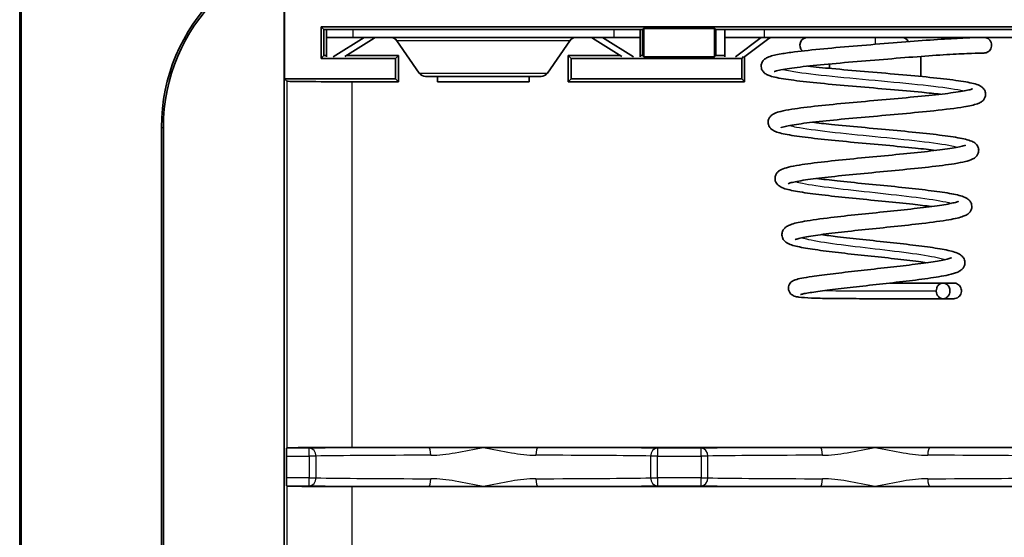
# Model space of a CAD drawing. Units: millimetres. Extents: x 0 to 1183, y 0 to 562.
# Drawn here: x 850 to 887, y 388 to 408 of the extents above; entities that cross this region are included whole.
import ezdxf

# ---------------------------------------------------------------- set-up
doc = ezdxf.new("R2010")
doc.units = ezdxf.units.MM
doc.layers.add('Visible (ISO)', color=7, linetype='Continuous', lineweight=35)
doc.layers.add('Visible Narrow (ISO)', color=7, linetype='Continuous', lineweight=25)

msp = doc.modelspace()

# ---------------------------------------------------------------- linework, layer by layer
at = {"layer": 'Visible (ISO)'}
for p, q in [((849.6186, 351.6748), (849.6186, 415.1748)), ((849.6779, 415.1748), (849.6779, 351.6748)), ((859.7385, 408.8975), (859.7385, 350.9521)), ((859.7612, 405.5321), (859.7612, 408.8748)), ((861.1612, 406.3175), (861.1612, 407.5321)), ((861.1612, 407.5321), (861.2686, 407.4248)), ((903.5759, 407.5321), (861.1612, 407.5321)), ((861.2686, 407.4248), (861.3686, 407.4248)), ((861.2686, 407.4248), (861.2686, 406.4248)), ((862.3686, 407.4248), (861.3686, 407.4248)), ((861.3686, 407.4248), (861.3686, 407.1248)), ((862.3686, 407.1248), (861.3686, 407.1248)), ((861.3686, 407.1248), (861.3686, 406.3787)), ((861.624, 406.3787), (862.801, 407.1248)), ((862.3686, 407.4248), (872.3686, 407.4248)), ((862.3686, 407.1248), (872.3686, 407.1248)), ((863.1855, 407.0967), (863.1855, 407.1248)), ((863.2484, 407.1177), (863.2484, 407.1248)), ((871.4887, 407.1177), (871.4887, 407.1248)), ((871.5516, 407.1248), (871.5516, 407.0967)), ((871.9361, 407.1248), (873.1131, 406.3787)), ((873.3686, 407.4248), (872.3686, 407.4248)), ((873.3686, 407.1248), (872.3686, 407.1248)), ((873.3686, 407.4248), (873.4686, 407.4248)), ((873.3686, 407.4248), (873.3686, 407.1248)), ((873.3686, 406.3787), (873.3686, 407.1248)), ((873.4686, 407.4248), (873.5122, 407.4684)), ((873.4686, 406.4248), (873.4686, 407.4248)), ((873.5122, 407.4684), (873.5122, 406.3812)), ((873.5122, 407.4684), (876.2249, 407.4684)), ((876.2249, 407.4684), (876.2686, 407.4248)), ((876.2249, 406.3812), (876.2249, 407.4684)), ((876.2686, 407.4248), (876.6186, 407.4248)), ((876.2686, 407.4248), (876.2686, 406.4248)), ((878.1186, 407.4248), (876.6186, 407.4248)), ((876.6186, 407.4248), (876.6186, 407.1248)), ((878.1186, 407.1248), (876.6186, 407.1248)), ((876.6186, 407.1248), (876.6186, 406.3824)), ((877.0202, 406.3824), (878.01, 407.1248)), ((878.1186, 407.4248), (901.6186, 407.4248)), ((878.1186, 407.1248), (901.6186, 407.1248)), ((878.3028, 407.0846), (878.3028, 407.1248)), ((878.3782, 407.1146), (878.3782, 407.1248)), ((862.0629, 406.385), (863.1855, 407.0967)), ((864.9138, 405.7537), (864.0511, 406.9959)), ((869.8233, 405.7537), (870.686, 406.9959)), ((871.5516, 407.0967), (872.6742, 406.385)), ((877.331, 406.3558), (878.3028, 407.0846)), ((861.2686, 406.4248), (861.1612, 406.3175)), ((861.2686, 406.4248), (861.3686, 406.4248)), ((862.1257, 406.4248), (864.1186, 406.4248)), ((864.1186, 406.4248), (864.0112, 406.3175)), ((864.1186, 406.4248), (864.1186, 405.4248)), ((870.6186, 405.4248), (870.6186, 406.4248)), ((870.6186, 406.4248), (872.6115, 406.4248)), ((870.6186, 406.4248), (870.7259, 406.3175)), ((873.3686, 406.4248), (873.4686, 406.4248)), ((873.5122, 406.3812), (873.4686, 406.4248)), ((876.2249, 406.3812), (873.5122, 406.3812)), ((876.2686, 406.4248), (876.2249, 406.3812)), ((876.2686, 406.4248), (876.6186, 406.4248)), ((877.3309, 406.3871), (877.2612, 406.3175)), ((877.3686, 406.3839), (877.3686, 405.4248)), ((884.1186, 406.3946), (884.1186, 405.6266)), ((864.0112, 406.3175), (861.1612, 406.3175)), ((864.0112, 405.5321), (864.0112, 406.3175)), ((877.2612, 406.3175), (870.7259, 406.3175)), ((870.7259, 406.3175), (870.7259, 405.5321)), ((877.2612, 405.5321), (877.2612, 406.3175)), ((880.6186, 405.9367), (880.6186, 406.1044)), ((869.5769, 405.6248), (865.1602, 405.6248)), ((865.6186, 405.4248), (865.6186, 405.6248)), ((869.1186, 405.6248), (869.1186, 405.4248)), ((859.8469, 405.4464), (859.7612, 405.5321)), ((859.7612, 405.5321), (864.0112, 405.5321)), ((864.1186, 405.4248), (862.3468, 405.4248)), ((864.1186, 405.4248), (864.0112, 405.5321)), ((869.1186, 405.4248), (865.6186, 405.4248)), ((870.6186, 405.4248), (870.7259, 405.5321)), ((877.3686, 405.4248), (870.6186, 405.4248)), ((870.7259, 405.5321), (877.2612, 405.5321)), ((877.3686, 405.4248), (877.2612, 405.5321)), ((855.0452, 355.1748), (855.0452, 403.6748)), ((855.1186, 355.1748), (855.1186, 403.6748)), ((859.8362, 391.3925), (859.8469, 391.4032)), ((862.3468, 391.4248), (865.2705, 391.4248)), ((865.2705, 391.4248), (867.3686, 391.4248)), ((867.3686, 391.4248), (869.4667, 391.4248)), ((869.4667, 391.4248), (880.2705, 391.4248)), ((880.2705, 391.4248), (882.3686, 391.4248)), ((882.3686, 391.4248), (884.4667, 391.4248)), ((884.4667, 391.4248), (895.2705, 391.4248)), ((859.8337, 390.2571), (859.8337, 391.0925)), ((859.8469, 389.9464), (859.8362, 389.9571)), ((865.2705, 389.9248), (862.3468, 389.9248)), ((867.3686, 389.9248), (865.2705, 389.9248)), ((869.4667, 389.9248), (867.3686, 389.9248)), ((880.2705, 389.9248), (869.4667, 389.9248)), ((882.3686, 389.9248), (880.2705, 389.9248)), ((884.4667, 389.9248), (882.3686, 389.9248)), ((895.2705, 389.9248), (884.4667, 389.9248))]:
    msp.add_line(p, q, dxfattribs=at)
for centre, radius, start, end in [((862.1186, 403.6748), 7.0733, 90, 180), ((862.1186, 403.6748), 7, 90, 180), ((863.8047, 406.8248), 0.3, 34.77783, 90), ((870.9324, 406.8248), 0.3, 90, 145.22217), ((879.7886, 406.8248), 0.3, 90, 227.75985), ((883.3686, 406.8248), 0.3, 26.72377, 90), ((865.1602, 405.9248), 0.3, 214.77783, 270), ((869.5769, 405.9248), 0.3, 270, 325.22217)]:
    msp.add_arc(centre, radius, start, end, dxfattribs=at)
for centre, major_axis, start_param, end_param in [((862.3468, 405.4466), (2.5, 0), 3.1503193, 4.712389), ((859.8363, 391.0925), (0, 0.3), 0.0087267, 1.5707963), ((862.3468, 391.403), (-2.5, 0), 4.712389, 6.2744587), ((859.8363, 390.2571), (0, 0.3), 1.5707963, 3.132866), ((862.3468, 389.9466), (2.5, 0), 3.1503193, 4.712389)]:
    msp.add_ellipse(centre, major_axis=major_axis, ratio=0.0087269, start_param=start_param, end_param=end_param, dxfattribs=at)
for points, knots in [([(863.2484, 407.1177), (863.2379, 407.1153), (863.2274, 407.1124), (863.2065, 407.1054), (863.196, 407.1013), (863.1855, 407.0967)], [0, 0, 0, 0, 0.0045375128, 0.0045375128, 0.0090750256, 0.0090750256, 0.0090750256, 0.0090750256]), ([(871.5516, 407.0967), (871.5411, 407.1013), (871.5306, 407.1054), (871.5097, 407.1124), (871.4992, 407.1153), (871.4887, 407.1177)], [0, 0, 0, 0, 0.0045375128, 0.0045375128, 0.0090750256, 0.0090750256, 0.0090750256, 0.0090750256]), ([(884.8658, 404.9463), (884.6472, 404.971), (884.407, 404.9958), (883.7806, 405.0567), (883.3704, 405.0934), (882.5272, 405.1667), (882.0825, 405.2043), (881.2296, 405.2781), (880.81, 405.3154), (880.037, 405.3898), (879.6764, 405.4279), (879.063, 405.5037), (878.8046, 405.5421), (878.5086, 405.6028), (878.4236, 405.6237), (878.3001, 405.6646), (878.2557, 405.6816), (878.1721, 405.7285), (878.1318, 405.7549), (878.0651, 405.8303), (878.0396, 405.8691), (878.015, 405.9441), (878.0092, 405.974), (878.0052, 406.0524), (878.0139, 406.1021), (878.0446, 406.1813), (878.0658, 406.2135), (878.1189, 406.2757), (878.1508, 406.3001), (878.2236, 406.3472), (878.2631, 406.3644), (878.4266, 406.4263), (878.574, 406.4581), (878.9193, 406.5174), (879.092, 406.5422), (879.6037, 406.6069), (879.9865, 406.6472), (880.8045, 406.7249), (881.2462, 406.7632), (882.141, 406.8385), (882.6061, 406.8771), (883.4943, 406.9491), (883.9296, 406.9829), (884.723, 407.0395), (885.0901, 407.0627), (885.707, 407.0974), (885.9655, 407.1091), (886.3381, 407.1221), (886.4597, 407.124), (886.5166, 407.1247), (886.5245, 407.1248), (886.5245, 407.1248)], [9.3294506, 9.3294506, 9.3294506, 9.3294506, 9.4156701, 9.4156701, 9.5427032, 9.5427032, 9.6730844, 9.6730844, 9.8029559, 9.8029559, 9.935913, 9.935913, 10.0701124, 10.0701124, 10.1400137, 10.1400137, 10.185376, 10.185376, 10.2195477, 10.2195477, 10.2427453, 10.2427453, 10.2555193, 10.2555193, 10.2758384, 10.2758384, 10.2953588, 10.2953588, 10.3218476, 10.3218476, 10.3620504, 10.3620504, 10.4808923, 10.4808923, 10.5685413, 10.5685413, 10.711936, 10.711936, 10.8488931, 10.8488931, 10.9851925, 10.9851925, 11.1197637, 11.1197637, 11.2551636, 11.2551636, 11.3898848, 11.3898848, 11.5240807, 11.5240807, 11.5544097, 11.5544097, 11.5544097, 11.5544097]), ([(878.3782, 407.1146), (878.3656, 407.1112), (878.3531, 407.107), (878.3279, 407.0969), (878.3154, 407.0912), (878.3028, 407.0846)], [0, 0, 0, 0, 0.005445609, 0.005445609, 0.010891219, 0.010891219, 0.010891219, 0.010891219]), ([(886.5389, 407.1248), (886.5399, 407.1248), (886.5412, 407.1247), (886.5442, 407.1246), (886.5454, 407.1246), (886.5485, 407.1244), (886.5503, 407.1243), (886.5544, 407.124), (886.5568, 407.1238), (886.5692, 407.1226), (886.5806, 407.121), (886.6128, 407.1141), (886.6339, 407.107), (886.6791, 407.0859), (886.703, 407.0704), (886.7498, 407.0303), (886.7721, 407.0039), (886.8056, 406.9465), (886.8172, 406.9147), (886.8291, 406.8515), (886.8302, 406.8194), (886.8226, 406.7547), (886.813, 406.7212), (886.7836, 406.6625), (886.7643, 406.6361), (886.719, 406.591), (886.6924, 406.5716), (886.6491, 406.5494), (886.6335, 406.543), (886.6026, 406.5333), (886.5869, 406.5298), (886.5666, 406.527), (886.5613, 406.5264), (886.5545, 406.5258), (886.5525, 406.5257), (886.5472, 406.5253), (886.5449, 406.5252), (886.5367, 406.5249), (886.5365, 406.5249), (886.5338, 406.5249), (886.5327, 406.5249), (886.5281, 406.5248), (886.5238, 406.5248), (886.5, 406.5245), (886.4679, 406.524), (886.3145, 406.5208), (886.1283, 406.5155), (885.6335, 406.4928), (885.3268, 406.4759), (884.6323, 406.4319), (884.2343, 406.4038), (883.4026, 406.3401), (882.9589, 406.304), (882.0719, 406.2306), (881.6171, 406.1929), (880.765, 406.1186), (880.3562, 406.0809), (879.6459, 406.0072), (879.3322, 405.9701), (878.8401, 405.8984), (878.6517, 405.8606), (878.523, 405.8221), (878.5009, 405.8122), (878.5009, 405.8122)], [0.6465101, 0.6465101, 0.6465101, 0.6465101, 0.6480877, 0.6480877, 0.6489074, 0.6489074, 0.6497306, 0.6497306, 0.6505533, 0.6505533, 0.6539065, 0.6539065, 0.6604877, 0.6604877, 0.6688803, 0.6688803, 0.678963, 0.678963, 0.6888297, 0.6888297, 0.6982542, 0.6982542, 0.7083924, 0.7083924, 0.7179545, 0.7179545, 0.727575, 0.727575, 0.732582, 0.732582, 0.7373135, 0.7373135, 0.738963, 0.738963, 0.7397863, 0.7397863, 0.7414588, 0.7414588, 0.74808, 0.74808, 0.7547957, 0.7547957, 0.7749452, 0.7749452, 0.8355318, 0.8355318, 0.9757439, 0.9757439, 1.1088485, 1.1088485, 1.242108, 1.242108, 1.374446, 1.374446, 1.5091938, 1.5091938, 1.6435744, 1.6435744, 1.7758272, 1.7758272, 1.9066213, 1.9066213, 1.9555937, 1.9555937, 1.9555937, 1.9555937]), ([(885.3812, 407.1248), (885.5358, 407.1248), (885.6776, 407.1248), (885.8616, 407.1248), (885.9164, 407.1248), (885.9682, 407.1248)], [0.335451165, 0.335451165, 0.335451165, 0.335451165, 0.402238647, 0.402238647, 0.433025507, 0.433025507, 0.433025507, 0.433025507]), ([(879.7863, 406.0212), (880.0665, 405.9901), (880.3826, 405.9587), (881.1071, 405.891), (881.5313, 405.8541), (882.3922, 405.7801), (882.8403, 405.7421), (883.6866, 405.6675), (884.0967, 405.6299), (884.8355, 405.5549), (885.1726, 405.5167), (885.7362, 405.4397), (885.9652, 405.4007), (886.2232, 405.3351), (886.2959, 405.3132), (886.3903, 405.2661), (886.4111, 405.2544), (886.4659, 405.2173), (886.5032, 405.1867), (886.5558, 405.1132), (886.5734, 405.08), (886.5922, 405.0149), (886.5968, 404.9867), (886.5994, 404.909), (886.5893, 404.8586), (886.5569, 404.781), (886.5354, 404.7498), (886.4812, 404.6883), (886.4485, 404.6641), (886.3726, 404.6165), (886.3306, 404.5988), (886.1528, 404.5338), (885.9859, 404.4987), (885.4644, 404.4121), (885.0665, 404.363), (884.247, 404.276), (883.8352, 404.2367), (882.9995, 404.1605), (882.5652, 404.1225), (881.723, 404.0476), (881.3042, 404.0099), (880.5322, 403.9352), (880.1695, 403.8973), (879.5602, 403.8238), (879.3007, 403.787), (879.0191, 403.7354), (878.9426, 403.7188), (878.8321, 403.6902), (878.7937, 403.6772), (878.7717, 403.6679), (878.7686, 403.6663), (878.7686, 403.6663)], [2.3833416, 2.3833416, 2.3833416, 2.3833416, 2.4935197, 2.4935197, 2.6223865, 2.6223865, 2.7540385, 2.7540385, 2.8841576, 2.8841576, 3.0157849, 3.0157849, 3.1496118, 3.1496118, 3.2206957, 3.2206957, 3.2402741, 3.2402741, 3.2698097, 3.2698097, 3.288102, 3.288102, 3.3000688, 3.3000688, 3.3207893, 3.3207893, 3.3400696, 3.3400696, 3.3672446, 3.3672446, 3.4093428, 3.4093428, 3.5345534, 3.5345534, 3.6998392, 3.6998392, 3.8319618, 3.8319618, 3.9598332, 3.9598332, 4.0863566, 4.0863566, 4.2128854, 4.2128854, 4.3356453, 4.3356453, 4.3941538, 4.3941538, 4.4466339, 4.4466339, 4.4641022, 4.4641022, 4.4641022, 4.4641022]), ([(884.6957, 402.7965), (884.4587, 402.8252), (884.1932, 402.8542), (883.5588, 402.9191), (883.1727, 402.9556), (882.3812, 403.0289), (881.9653, 403.0666), (881.1719, 403.1405), (880.7839, 403.1779), (880.0752, 403.2523), (879.7474, 403.2903), (879.1911, 403.3667), (878.9596, 403.4055), (878.695, 403.4686), (878.6191, 403.4904), (878.4981, 403.5407), (878.4484, 403.5638), (878.369, 403.6334), (878.3445, 403.6595), (878.3068, 403.7181), (878.2926, 403.748), (878.2693, 403.833), (878.2677, 403.893), (878.2884, 403.9876), (878.3053, 404.0244), (878.3495, 404.0919), (878.378, 404.1203), (878.4428, 404.1732), (878.4782, 404.1926), (878.5884, 404.2451), (878.6655, 404.2679), (878.8759, 404.3199), (879.0171, 404.3467), (879.4554, 404.4163), (879.8005, 404.4592), (880.5478, 404.5402), (880.9534, 404.5794), (881.7792, 404.6553), (882.2097, 404.6932), (883.0486, 404.7675), (883.4676, 404.805), (884.2463, 404.8792), (884.6149, 404.9169), (885.2408, 404.99), (885.51, 405.0266), (885.8089, 405.0784), (885.8917, 405.0951), (886.0163, 405.125), (886.0617, 405.1389), (886.0963, 405.1521), (886.1026, 405.1552), (886.1026, 405.1552)], [6.8814092, 6.8814092, 6.8814092, 6.8814092, 6.9752592, 6.9752592, 7.0936531, 7.0936531, 7.2157705, 7.2157705, 7.3373693, 7.3373693, 7.4615596, 7.4615596, 7.5882974, 7.5882974, 7.6552245, 7.6552245, 7.7023494, 7.7023494, 7.7222566, 7.7222566, 7.7381412, 7.7381412, 7.7612993, 7.7612993, 7.7802627, 7.7802627, 7.8029913, 7.8029913, 7.8355946, 7.8355946, 7.9075466, 7.9075466, 7.9948718, 7.9948718, 8.1371965, 8.1371965, 8.2679459, 8.2679459, 8.3948762, 8.3948762, 8.5211088, 8.5211088, 8.6484399, 8.6484399, 8.7729458, 8.7729458, 8.8330321, 8.8330321, 8.8882702, 8.8882702, 8.9135862, 8.9135862, 8.9135862, 8.9135862]), ([(879.9563, 403.8714), (880.1819, 403.8446), (880.4318, 403.8176), (881.0533, 403.7543), (881.4452, 403.7174), (882.2445, 403.6436), (882.6628, 403.6057), (883.4586, 403.5312), (883.847, 403.4937), (884.5554, 403.4185), (884.8825, 403.3801), (885.4329, 403.3031), (885.6607, 403.2641), (885.9211, 403.2001), (885.996, 403.1779), (886.1158, 403.1257), (886.1655, 403.1013), (886.2416, 403.0307), (886.2638, 403.0058), (886.2991, 402.9497), (886.313, 402.92), (886.3358, 402.8352), (886.3373, 402.7752), (886.3162, 402.6803), (886.2991, 402.6434), (886.2544, 402.5759), (886.2258, 402.5476), (886.1601, 402.4942), (886.1239, 402.4745), (886.0087, 402.42), (885.9264, 402.3958), (885.7065, 402.342), (885.5632, 402.3147), (885.1282, 402.2449), (884.7932, 402.202), (884.0726, 402.1208), (883.6833, 402.0813), (882.8974, 402.0047), (882.491, 401.9666), (881.7071, 401.8916), (881.3192, 401.8539), (880.6067, 401.7793), (880.2734, 401.7414), (879.7175, 401.6681), (879.4828, 401.6315), (879.2348, 401.5808), (879.169, 401.5649), (879.0782, 401.5384), (879.0487, 401.5267), (879.0376, 401.5214), (879.0366, 401.5209), (879.0366, 401.5209)], [4.8662318, 4.8662318, 4.8662318, 4.8662318, 4.9549142, 4.9549142, 5.0753068, 5.0753068, 5.1980529, 5.1980529, 5.3195259, 5.3195259, 5.4431735, 5.4431735, 5.5677486, 5.5677486, 5.6336038, 5.6336038, 5.6791892, 5.6791892, 5.69734, 5.69734, 5.7129778, 5.7129778, 5.7361525, 5.7361525, 5.7551987, 5.7551987, 5.7779139, 5.7779139, 5.8108864, 5.8108864, 5.8849122, 5.8849122, 5.9699026, 5.9699026, 6.1047566, 6.1047566, 6.2287935, 6.2287935, 6.3483198, 6.3483198, 6.4661254, 6.4661254, 6.5839973, 6.5839973, 6.6980607, 6.6980607, 6.7516842, 6.7516842, 6.7986731, 6.7986731, 6.8084497, 6.8084497, 6.8084497, 6.8084497]), ([(884.5254, 400.6467), (884.3085, 400.6751), (884.0657, 400.7037), (883.4821, 400.768), (883.1251, 400.8045), (882.3919, 400.8776), (882.0057, 400.9152), (881.2679, 400.9891), (880.9063, 401.0265), (880.2445, 401.101), (879.9378, 401.1391), (879.4157, 401.2157), (879.1977, 401.2547), (878.9456, 401.3186), (878.8722, 401.3409), (878.7543, 401.3927), (878.7055, 401.4172), (878.6302, 401.4856), (878.6075, 401.5106), (878.5711, 401.5672), (878.5569, 401.5972), (878.5334, 401.6826), (878.5316, 401.7429), (878.5524, 401.8382), (878.5693, 401.8753), (878.6139, 401.9436), (878.6427, 401.9725), (878.709, 402.0268), (878.7456, 402.0469), (878.8619, 402.1024), (878.9452, 402.127), (879.1652, 402.1812), (879.3068, 402.2083), (879.7355, 402.2779), (880.0651, 402.3206), (880.7742, 402.4013), (881.1573, 402.4404), (881.9343, 402.5165), (882.3383, 402.5545), (883.1186, 402.6289), (883.5052, 402.6663), (884.2198, 402.7403), (884.5557, 402.778), (885.1206, 402.8508), (885.3607, 402.8873), (885.6175, 402.9379), (885.6867, 402.954), (885.7848, 402.9813), (885.8179, 402.9936), (885.8329, 403.0004), (885.8346, 403.0013), (885.8346, 403.0013)], [4.5979742, 4.5979742, 4.5979742, 4.5979742, 4.6840868, 4.6840868, 4.7937863, 4.7937863, 4.9072117, 4.9072117, 5.0203587, 5.0203587, 5.1361228, 5.1361228, 5.2543963, 5.2543963, 5.3173809, 5.3173809, 5.3614541, 5.3614541, 5.379915, 5.379915, 5.3957792, 5.3957792, 5.4190205, 5.4190205, 5.4380209, 5.4380209, 5.4608006, 5.4608006, 5.4936758, 5.4936758, 5.5670532, 5.5670532, 5.6495839, 5.6495839, 5.7814586, 5.7814586, 5.9033303, 5.9033303, 6.022122, 6.022122, 6.1396057, 6.1396057, 6.2582822, 6.2582822, 6.374214, 6.374214, 6.429217, 6.429217, 6.4785003, 6.4785003, 6.4911568, 6.4911568, 6.4911568, 6.4911568]), ([(880.1265, 401.7216), (880.364, 401.6913), (880.6314, 401.6605), (881.2508, 401.5937), (881.6171, 401.5569), (882.3624, 401.4831), (882.7513, 401.4451), (883.4874, 401.3705), (883.8448, 401.3328), (884.4913, 401.2575), (884.7872, 401.2191), (885.2844, 401.1414), (885.4872, 401.1021), (885.7233, 401.0338), (885.7924, 401.0104), (885.9022, 400.9475), (885.9433, 400.9197), (886.0113, 400.8426), (886.0377, 400.8019), (886.0626, 400.7241), (886.0682, 400.6937), (886.0718, 400.6135), (886.0624, 400.5628), (886.0306, 400.4831), (886.009, 400.4508), (885.9541, 400.3871), (885.9205, 400.3614), (885.8403, 400.31), (885.7946, 400.2902), (885.6064, 400.2202), (885.429, 400.1813), (884.9184, 400.0923), (884.5617, 400.044), (883.8339, 399.9577), (883.4683, 399.9183), (882.7333, 399.8417), (882.3543, 399.8033), (881.6308, 399.7283), (881.2762, 399.6906), (880.6306, 399.6162), (880.3316, 399.5784), (879.84, 399.5056), (879.6361, 399.4691), (879.4335, 399.4206), (879.3823, 399.4058), (879.3213, 399.3843), (879.305, 399.376), (879.305, 399.376)], [7.1848471, 7.1848471, 7.1848471, 7.1848471, 7.2785322, 7.2785322, 7.3901784, 7.3901784, 7.5045225, 7.5045225, 7.6177038, 7.6177038, 7.7325821, 7.7325821, 7.84959, 7.84959, 7.9132529, 7.9132529, 7.9466341, 7.9466341, 7.9704203, 7.9704203, 7.9833133, 7.9833133, 8.0039454, 8.0039454, 8.0233456, 8.0233456, 8.0503343, 8.0503343, 8.0926601, 8.0926601, 8.211555, 8.211555, 8.3519743, 8.3519743, 8.4667201, 8.4667201, 8.5779973, 8.5779973, 8.6869996, 8.6869996, 8.7959968, 8.7959968, 8.9012133, 8.9012133, 8.94937, 8.94937, 8.9877965, 8.9877965, 8.9877965, 8.9877965]), ([(884.3549, 398.497), (884.2517, 398.5116), (884.1425, 398.5263), (883.7497, 398.5767), (883.4362, 398.613), (882.7835, 398.6853), (882.4352, 398.7223), (881.7494, 398.7956), (881.4038, 398.8328), (880.7533, 398.9073), (880.4423, 398.9456), (879.9018, 399.0213), (879.6657, 399.0597), (879.2806, 399.1404), (879.1436, 399.1728), (878.9757, 399.2664), (878.9367, 399.292), (878.8662, 399.3654), (878.8355, 399.4085), (878.8076, 399.4911), (878.8014, 399.5224), (878.7971, 399.6029), (878.8057, 399.6531), (878.8367, 399.7344), (878.8583, 399.7677), (878.9134, 399.8327), (878.947, 399.8589), (879.0274, 399.9114), (879.0734, 399.9316), (879.2601, 400.0021), (879.4344, 400.041), (879.9344, 400.1298), (880.2837, 400.1778), (880.9974, 400.2635), (881.3562, 400.3025), (882.0823, 400.3786), (882.4594, 400.4168), (883.181, 400.4913), (883.5356, 400.5287), (884.1854, 400.6026), (884.488, 400.6401), (884.9916, 400.7125), (885.2023, 400.7488), (885.4171, 400.7977), (885.4726, 400.8128), (885.5441, 400.8363), (885.5649, 400.8462), (885.5665, 400.847), (885.5665, 400.847), (885.5665, 400.847)], [2.4794849, 2.4794849, 2.4794849, 2.4794849, 2.5205238, 2.5205238, 2.6213562, 2.6213562, 2.7243105, 2.7243105, 2.8286589, 2.8286589, 2.9358941, 2.9358941, 3.0435919, 3.0435919, 3.1575304, 3.1575304, 3.1895203, 3.1895203, 3.2156425, 3.2156425, 3.2289027, 3.2289027, 3.2492712, 3.2492712, 3.2689753, 3.2689753, 3.2957039, 3.2957039, 3.3374744, 3.3374744, 3.4527452, 3.4527452, 3.5899428, 3.5899428, 3.7026234, 3.7026234, 3.8133387, 3.8133387, 3.922241, 3.922241, 4.032057, 4.032057, 4.1393537, 4.1393537, 4.1891611, 4.1891611, 4.2319366, 4.2319366, 4.2335398, 4.2335398, 4.2335398, 4.2335398]), ([(880.2969, 399.5718), (880.4877, 399.5455), (880.6991, 399.5188), (881.2277, 399.4561), (881.5622, 399.4193), (882.2463, 399.3457), (882.6052, 399.3078), (883.2892, 399.2334), (883.6236, 399.1957), (884.2358, 399.1203), (884.5192, 399.0816), (884.9985, 399.0038), (885.1974, 398.9645), (885.4318, 398.8976), (885.5013, 398.874), (885.6124, 398.8169), (885.6573, 398.7899), (885.7386, 398.7074), (885.7739, 398.6577), (885.8006, 398.5652), (885.8054, 398.5339), (885.8065, 398.4526), (885.7954, 398.4021), (885.7615, 398.3239), (885.739, 398.292), (885.6816, 398.2281), (885.6463, 398.2023), (885.559, 398.1484), (885.5072, 398.127), (885.3967, 398.0879), (885.339, 398.0711), (885.2422, 398.0464), (885.2081, 398.0382), (885.0641, 398.0059), (884.939, 397.9822), (884.5498, 397.9167), (884.2473, 397.8746), (883.607, 397.794), (883.2653, 397.7547), (882.5818, 397.6778), (882.2311, 397.6391), (881.5673, 397.5644), (881.2447, 397.5275), (880.6631, 397.4579), (880.3966, 397.4242), (879.958, 397.3631), (879.7778, 397.3345), (879.6024, 397.2996), (879.5585, 397.2893), (879.5157, 397.2774), (879.5055, 397.2736), (879.5055, 397.2736)], [9.3383019, 9.3383019, 9.3383019, 9.3383019, 9.4136713, 9.4136713, 9.5167853, 9.5167853, 9.622232, 9.622232, 9.7267954, 9.7267954, 9.8335993, 9.8335993, 9.9415577, 9.9415577, 10.0000541, 10.0000541, 10.0370196, 10.0370196, 10.0665031, 10.0665031, 10.0795278, 10.0795278, 10.1003217, 10.1003217, 10.1198005, 10.1198005, 10.1478463, 10.1478463, 10.1935567, 10.1935567, 10.2354925, 10.2354925, 10.256584, 10.256584, 10.3200896, 10.3200896, 10.433641, 10.433641, 10.5394605, 10.5394605, 10.6424729, 10.6424729, 10.7431149, 10.7431149, 10.8434756, 10.8434756, 10.9420034, 10.9420034, 10.9874372, 10.9874372, 11.0143845, 11.0143845, 11.0143845, 11.0143845]), ([(884.9729, 397.7186), (885.1375, 397.7186), (885.2576, 397.7186), (885.3401, 397.7186), (885.3541, 397.7186), (885.37, 397.7186), (885.3741, 397.7186), (885.3759, 397.7186), (885.376, 397.7186), (885.3765, 397.7186), (885.3766, 397.7186), (885.377, 397.7186), (885.3771, 397.7186), (885.3774, 397.7186), (885.3776, 397.7186), (885.378, 397.7186), (885.3782, 397.7186), (885.3789, 397.7186), (885.3794, 397.7186), (885.3808, 397.7186), (885.3818, 397.7185), (885.3991, 397.7182), (885.4157, 397.7164), (885.4478, 397.7102), (885.4636, 397.7056), (885.508, 397.6887), (885.5356, 397.6728), (885.586, 397.6328), (885.6091, 397.6076), (885.6451, 397.5518), (885.6582, 397.5202), (885.6727, 397.4574), (885.6751, 397.4256), (885.6701, 397.3608), (885.6619, 397.3272), (885.6352, 397.2668), (885.6166, 397.2392), (885.573, 397.1924), (885.5476, 397.1724), (885.4906, 397.1402), (885.4579, 397.1282), (885.4168, 397.1213), (885.409, 397.1204), (885.3954, 397.1192), (885.3895, 397.1189), (885.3827, 397.1187), (885.3817, 397.1187), (885.3802, 397.1187), (885.3797, 397.1187), (885.3788, 397.1186), (885.3784, 397.1186), (885.3778, 397.1186), (885.3775, 397.1186), (885.3766, 397.1186), (885.3765, 397.1186), (885.3754, 397.1186), (885.3757, 397.1186), (885.3743, 397.1186), (885.3722, 397.1186), (885.3593, 397.1186), (885.3394, 397.1186), (885.2399, 397.1186), (885.1137, 397.1186), (884.7692, 397.1186), (884.5499, 397.1186), (884.0507, 397.1186), (883.7657, 397.1186), (883.1604, 397.1186), (882.8314, 397.1186), (882.1755, 397.1186), (881.8404, 397.1186), (881.2146, 397.1202), (880.915, 397.122), (880.3773, 397.1293), (880.1334, 397.1349), (879.7285, 397.1513), (879.5684, 397.162), (879.3852, 397.1868), (879.3372, 397.1928), (879.2465, 397.2281), (879.22, 397.24), (879.1718, 397.2733), (879.1529, 397.2889), (879.1105, 397.334), (879.088, 397.3668), (879.0589, 397.4394), (879.0511, 397.48), (879.051, 397.556), (879.0573, 397.5924), (879.08, 397.6574), (879.0967, 397.6863), (879.1354, 397.7363), (879.1575, 397.7568), (879.1999, 397.7895), (879.2199, 397.8011), (879.2653, 397.8246), (879.2885, 397.8336), (879.382, 397.8661), (879.4573, 397.883), (879.6641, 397.9232), (879.7975, 397.945), (880.1774, 398.0006), (880.4528, 398.0363), (881.0484, 398.1087), (881.3735, 398.1462), (882.0341, 398.2208), (882.3781, 398.2589), (883.0435, 398.3333), (883.3737, 398.3708), (883.9799, 398.4448), (884.2631, 398.4823), (884.7367, 398.5546), (884.9366, 398.5908), (885.1433, 398.6396), (885.1972, 398.6546), (885.2691, 398.6786), (885.2913, 398.6887), (885.2974, 398.6919), (885.2978, 398.6922), (885.2978, 398.6922)], [0, 0, 0, 0, 0.098769, 0.098769, 0.1281313, 0.1281313, 0.1501403, 0.1501403, 0.1542643, 0.1542643, 0.1550377, 0.1550377, 0.1553428, 0.1553428, 0.1554956, 0.1554956, 0.1556498, 0.1556498, 0.1558051, 0.1558051, 0.156115, 0.156115, 0.1610383, 0.1610383, 0.1659314, 0.1659314, 0.1752871, 0.1752871, 0.1852436, 0.1852436, 0.1952129, 0.1952129, 0.2045812, 0.2045812, 0.2146891, 0.2146891, 0.224392, 0.224392, 0.2338761, 0.2338761, 0.2440275, 0.2440275, 0.2463719, 0.2463719, 0.2481301, 0.2481301, 0.2484354, 0.2484354, 0.2485886, 0.2485886, 0.2487437, 0.2487437, 0.2488982, 0.2488982, 0.2495188, 0.2495188, 0.2543975, 0.2543975, 0.2687729, 0.2687729, 0.3119918, 0.3119918, 0.4132615, 0.4132615, 0.5115024, 0.5115024, 0.6081382, 0.6081382, 0.7065387, 0.7065387, 0.8051366, 0.8051366, 0.9021248, 0.9021248, 1.0010962, 1.0010962, 1.102875, 1.102875, 1.1586574, 1.1586574, 1.1768559, 1.1768559, 1.1873333, 1.1873333, 1.2016389, 1.2016389, 1.2151366, 1.2151366, 1.2273915, 1.2273915, 1.239822, 1.239822, 1.2531741, 1.2531741, 1.2681879, 1.2681879, 1.2914641, 1.2914641, 1.3612586, 1.3612586, 1.4366261, 1.4366261, 1.5448098, 1.5448098, 1.6478124, 1.6478124, 1.7490903, 1.7490903, 1.8499, 1.8499, 1.9510983, 1.9510983, 2.0498397, 2.0498397, 2.0956217, 2.0956217, 2.1351309, 2.1351309, 2.1411652, 2.1411652, 2.1411652, 2.1411652]), ([(882.9444, 397.7186), (883.2504, 397.7186), (883.5502, 397.7186), (884.1159, 397.7186), (884.3851, 397.7186), (884.8231, 397.7186), (885.0012, 397.7186), (885.2554, 397.7186), (885.3359, 397.7186), (885.3713, 397.7186), (885.3757, 397.7186), (885.3757, 397.7186)], [11.61874765, 11.61874765, 11.61874765, 11.61874765, 11.71227932, 11.71227932, 11.81234475, 11.81234475, 11.90905833, 11.90905833, 12.00584475, 12.00584475, 12.02977149, 12.02977149, 12.02977149, 12.02977149]), ([(884.711, 397.4185), (884.711, 397.4558), (884.7174, 397.4888), (884.7366, 397.5528), (884.7542, 397.5884), (884.804, 397.6534), (884.8327, 397.6746), (884.8873, 397.7049), (884.9209, 397.7153), (884.9843, 397.7201), (885.0177, 397.7175), (885.0841, 397.6912), (885.113, 397.6723), (885.1642, 397.6224), (885.1865, 397.5912), (885.2117, 397.5345), (885.2188, 397.5122), (885.2282, 397.4659), (885.2305, 397.4422), (885.2306, 397.4185), (885.2306, 397.3794), (885.2243, 397.3395), (885.1968, 397.2635), (885.1771, 397.2332), (885.1341, 397.1822), (885.1051, 397.1587), (885.0423, 397.1273), (885.01, 397.1191), (884.9426, 397.1182), (884.9085, 397.125), (884.8497, 397.1512), (884.8201, 397.1697), (884.7692, 397.226), (884.7499, 397.257), (884.7216, 397.327), (884.7127, 397.3663), (884.7111, 397.4107), (884.711, 397.4147), (884.711, 397.4185)], [0.09774639, 0.09774639, 0.09774639, 0.09774639, 0.10678109, 0.10678109, 0.11938969, 0.11938969, 0.13353698, 0.13353698, 0.15092648, 0.15092648, 0.16544897, 0.16544897, 0.17767014, 0.17767014, 0.19008212, 0.19008212, 0.19725639, 0.19725639, 0.20435755, 0.20435755, 0.20435755, 0.21609281, 0.21609281, 0.2281913, 0.2281913, 0.24316921, 0.24316921, 0.25717531, 0.25717531, 0.27086836, 0.27086836, 0.28218855, 0.28218855, 0.29156217, 0.29156217, 0.30115978, 0.30115978, 0.30210394, 0.30210394, 0.30210394, 0.30210394]), ([(885.3754, 397.1186), (885.3754, 397.1186), (885.3751, 397.1186), (885.373, 397.1186), (885.3692, 397.1186), (885.3451, 397.1186), (885.3067, 397.1186), (885.1824, 397.1186), (885.0887, 397.1186), (884.9727, 397.1186)], [12.12863981, 12.12863981, 12.12863981, 12.12863981, 12.13377464, 12.13377464, 12.1533724, 12.1533724, 12.21242526, 12.21242526, 12.28203058, 12.28203058, 12.28203058, 12.28203058])]:
    msp.add_open_spline(points, degree=3, knots=knots, dxfattribs=at)
at = {"layer": 'Visible Narrow (ISO)'}
for p, q in [((862.3686, 407.4248), (862.3686, 407.1248)), ((872.3686, 407.4248), (872.3686, 407.1248)), ((878.1186, 407.4248), (878.1186, 407.1248)), ((882.3686, 407.1248), (882.3686, 406.8571)), ((870.686, 406.9959), (864.0511, 406.9959)), ((864.9138, 405.7537), (869.8233, 405.7537)), ((859.8469, 405.4464), (859.8469, 391.4032)), ((862.3468, 391.4248), (862.3468, 405.4248)), ((855.0452, 403.6748), (855.1186, 403.6748)), ((860.7052, 391.3925), (859.8362, 391.3925)), ((860.7052, 391.0925), (860.7052, 391.3925)), ((874.0319, 391.3925), (874.0319, 391.0925)), ((875.7052, 391.3925), (874.0319, 391.3925)), ((875.7052, 391.0925), (875.7052, 391.3925)), ((859.8337, 391.0925), (860.7052, 391.0925)), ((860.97, 391.0925), (860.7052, 391.0925)), ((860.7052, 391.0925), (860.7052, 390.2571)), ((860.97, 390.2571), (860.97, 391.0925)), ((874.0319, 391.0925), (873.7671, 391.0925)), ((873.7671, 391.0925), (873.7671, 390.2571)), ((874.0319, 390.2571), (874.0319, 391.0925)), ((874.0319, 391.0925), (875.7052, 391.0925)), ((875.97, 391.0925), (875.7052, 391.0925)), ((875.7052, 391.0925), (875.7052, 390.2571)), ((875.97, 390.2571), (875.97, 391.0925)), ((860.7052, 390.2571), (859.8337, 390.2571)), ((860.7052, 389.9571), (860.7052, 390.2571)), ((860.7052, 390.2571), (860.97, 390.2571)), ((873.7671, 390.2571), (874.0319, 390.2571)), ((874.0319, 390.2571), (874.0319, 389.9571)), ((875.7052, 390.2571), (874.0319, 390.2571)), ((875.7052, 389.9571), (875.7052, 390.2571)), ((875.7052, 390.2571), (875.97, 390.2571)), ((859.8362, 389.9571), (860.7052, 389.9571)), ((859.8469, 389.9464), (859.8469, 369.9032)), ((862.3468, 369.9248), (862.3468, 389.9248)), ((874.0319, 389.9571), (875.7052, 389.9571))]:
    msp.add_line(p, q, dxfattribs=at)
for centre, major_axis, ratio, start_param, end_param in [((867.3686, 391.3615), (-7.55, 0), 0.0087269, 4.9939904, 5.7936694), ((860.7052, 391.0925), (-0.0049, 0.3), 0.8825344, 4.6979338, 6.2646269), ((865.2705, 391.1248), (-0.0008, 0.3), 0.2778935, 4.7116874, 6.2741008), ((869.4667, 391.1248), (0.0008, 0.3), 0.2778935, 0.0090845, 1.5714979), ((867.3686, 391.3615), (-7.55, 0), 0.0087269, 3.6311085, 4.4307876), ((874.0319, 391.0925), (0.0049, 0.3), 0.8825344, 0.0185584, 1.5852515), ((882.3686, 391.3615), (-7.55, 0), 0.0087269, 4.9939904, 5.7936694), ((875.7052, 391.0925), (-0.0049, 0.3), 0.8825344, 4.6979338, 6.2646269), ((880.2705, 391.1248), (-0.0008, 0.3), 0.2778935, 4.7116874, 6.2741008), ((884.4667, 391.1248), (0.0008, 0.3), 0.2778935, 0.0090845, 1.5714979), ((882.3686, 391.3615), (-7.55, 0), 0.0087269, 3.6311085, 4.4307876), ((867.3686, 391.0615), (7.25, 0), 0.009088, 1.8523977, 2.6520768), ((867.3686, 391.0615), (7.25, 0), 0.009088, 0.4895159, 1.2891949), ((882.3686, 391.0615), (7.25, 0), 0.009088, 1.8523977, 2.6520768), ((882.3686, 391.0615), (7.25, 0), 0.009088, 0.4895159, 1.2891949), ((860.7052, 390.2571), (-0.0049, -0.3), 0.8825344, 0.0185584, 1.5852515), ((867.3686, 390.2881), (-7.25, 0), 0.009088, 0.4895159, 1.2891949), ((865.2705, 390.2248), (-0.0008, -0.3), 0.2778935, 0.0090845, 1.5714979), ((867.3686, 390.2881), (-7.25, 0), 0.009088, 1.8523977, 2.6520768), ((869.4667, 390.2248), (0.0008, -0.3), 0.2778935, 4.7116874, 6.2741008), ((874.0319, 390.2571), (0.0049, -0.3), 0.8825344, 4.6979338, 6.2646269), ((875.7052, 390.2571), (-0.0049, -0.3), 0.8825344, 0.0185584, 1.5852515), ((882.3686, 390.2881), (-7.25, 0), 0.009088, 0.4895159, 1.2891949), ((880.2705, 390.2248), (-0.0008, -0.3), 0.2778935, 0.0090845, 1.5714979), ((882.3686, 390.2881), (-7.25, 0), 0.009088, 1.8523977, 2.6520768), ((884.4667, 390.2248), (0.0008, -0.3), 0.2778935, 4.7116874, 6.2741008), ((867.3686, 389.9881), (7.55, 0), 0.0087269, 3.6311085, 4.4307876), ((867.3686, 389.9881), (7.55, 0), 0.0087269, 4.9939904, 5.7936694), ((882.3686, 389.9881), (7.55, 0), 0.0087269, 3.6311085, 4.4307876), ((882.3686, 389.9881), (7.55, 0), 0.0087269, 4.9939904, 5.7936694)]:
    msp.add_ellipse(centre, major_axis=major_axis, ratio=ratio, start_param=start_param, end_param=end_param, dxfattribs=at)
for points, knots in [([(878.8542, 405.8974), (878.9295, 405.878), (879.3049, 405.799), (880.4238, 405.6602), (882.3693, 405.481), (884.2916, 405.3019), (885.3506, 405.1651), (885.6979, 405.088), (885.763, 405.0707)], [5.0664821, 5.0664821, 5.0664821, 5.0664821, 5.2359878, 5.7595865, 6.2831853, 6.8067841, 7.3303829, 7.4824492, 7.4824492, 7.4824492, 7.4824492]), ([(879.095, 403.7493), (879.1663, 403.7293), (879.5167, 403.6496), (880.5617, 403.5102), (882.3691, 403.331), (884.1532, 403.1519), (885.1388, 403.0146), (885.461, 402.937), (885.5222, 402.9191)], [11.3441877, 11.3441877, 11.3441877, 11.3441877, 11.5191731, 12.0427718, 12.5663706, 13.0899694, 13.6135682, 13.7701045, 13.7701045, 13.7701045, 13.7701045]), ([(879.3359, 401.6014), (879.4033, 401.5807), (879.7284, 401.5003), (880.6997, 401.3602), (882.3688, 401.181), (884.0148, 401.0019), (884.9267, 400.864), (885.2238, 400.7858), (885.2812, 400.7674)], [17.6210976, 17.6210976, 17.6210976, 17.6210976, 17.8023584, 18.3259571, 18.8495559, 19.3731547, 19.8967535, 20.0583631, 20.0583631, 20.0583631, 20.0583631]), ([(879.5771, 399.4539), (879.6403, 399.4324), (879.9402, 399.3512), (880.8376, 399.2102), (882.3685, 399.031), (883.8763, 398.8519), (884.7147, 398.7133), (884.9866, 398.6345), (885.0399, 398.6154)], [23.8970721, 23.8970721, 23.8970721, 23.8970721, 24.0855437, 24.6091425, 25.1327412, 25.65634, 26.1799388, 26.3474412, 26.3474412, 26.3474412, 26.3474412]), ([(880.4702, 397.4328), (880.6336, 397.4284), (881.1957, 397.4187), (882.5279, 397.4184), (883.9368, 397.4186), (884.5542, 397.4185), (884.711, 397.4185)], [30.6388054, 30.6388054, 30.6388054, 30.6388054, 30.8923278, 31.4159265, 32.1140582, 32.4626731, 32.4626731, 32.4626731, 32.4626731]), ([(865.3538, 391.1248), (865.6634, 391.1256), (865.9778, 391.1658), (866.6505, 391.2753), (867.0103, 391.3504), (867.3686, 391.4248)], [-0.21370652, -0.21370652, -0.21370652, -0.21370652, -0.11303336, -0.11303336, 0.00107972, 0.00107972, 0.00107972, 0.00107972]), ([(867.3686, 391.4248), (867.7273, 391.3503), (868.0864, 391.2753), (868.7593, 391.1658), (869.0737, 391.1256), (869.3833, 391.1248)], [-0.63101029, -0.63101029, -0.63101029, -0.63101029, -0.51673248, -0.51673248, -0.41605933, -0.41605933, -0.41605933, -0.41605933]), ([(880.3538, 391.1248), (880.6634, 391.1256), (880.9779, 391.1658), (881.6507, 391.2753), (882.0098, 391.3503), (882.3686, 391.4248)], [-0.21385269, -0.21385269, -0.21385269, -0.21385269, -0.11317953, -0.11317953, 0.00109828, 0.00109828, 0.00109828, 0.00109828]), ([(882.3686, 391.4248), (882.7273, 391.3503), (883.0864, 391.2753), (883.7593, 391.1658), (884.0737, 391.1256), (884.3833, 391.1248)], [-0.63101029, -0.63101029, -0.63101029, -0.63101029, -0.51673248, -0.51673248, -0.41605933, -0.41605933, -0.41605933, -0.41605933]), ([(867.3686, 389.9248), (867.0103, 389.9992), (866.6505, 390.0743), (865.9778, 390.1838), (865.6634, 390.224), (865.3538, 390.2248)], [-0.63086575, -0.63086575, -0.63086575, -0.63086575, -0.51675267, -0.51675267, -0.41607951, -0.41607951, -0.41607951, -0.41607951]), ([(869.3833, 390.2248), (869.0737, 390.224), (868.7593, 390.1838), (868.0864, 390.0743), (867.7273, 389.9993), (867.3686, 389.9248)], [-0.21385269, -0.21385269, -0.21385269, -0.21385269, -0.11317953, -0.11317953, 0.00109828, 0.00109828, 0.00109828, 0.00109828]), ([(882.3686, 389.9248), (882.0098, 389.9993), (881.6507, 390.0743), (880.9779, 390.1838), (880.6634, 390.224), (880.3538, 390.2248)], [-0.63101029, -0.63101029, -0.63101029, -0.63101029, -0.51673248, -0.51673248, -0.41605933, -0.41605933, -0.41605933, -0.41605933]), ([(884.3833, 390.2248), (884.0737, 390.224), (883.7593, 390.1838), (883.0864, 390.0743), (882.7273, 389.9993), (882.3686, 389.9248)], [-0.21385269, -0.21385269, -0.21385269, -0.21385269, -0.11317953, -0.11317953, 0.00109828, 0.00109828, 0.00109828, 0.00109828])]:
    msp.add_open_spline(points, degree=3, knots=knots, dxfattribs=at)

doc.saveas('drawing.dxf')
